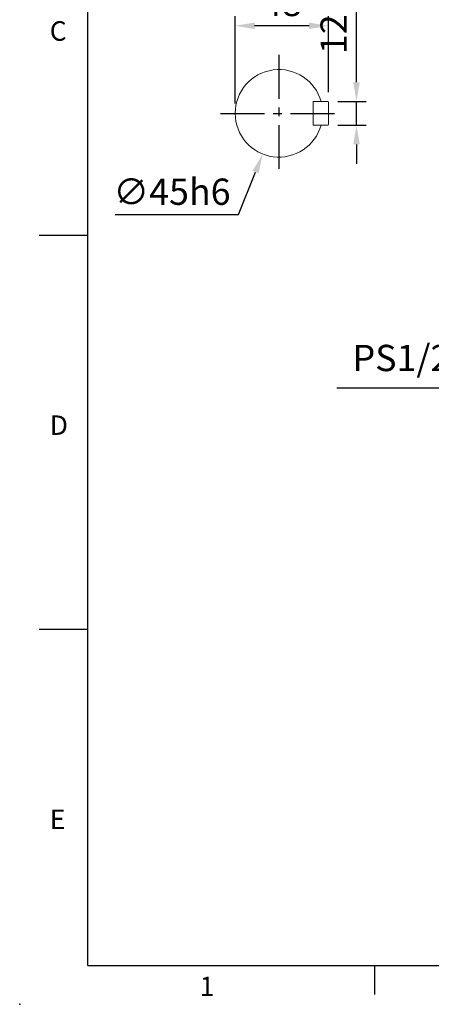
# Model space of a CAD drawing. Units: millimetres. Extents: x -35 to 1533, y -20 to 980.
# Drawn here: x -35 to 177, y -20 to 486 of the extents above; entities that cross this region are included whole.
import ezdxf
from ezdxf.enums import TextEntityAlignment as Align

# ---------------------------------------------------------------- set-up
doc = ezdxf.new("R2010")
doc.units = ezdxf.units.MM
doc.linetypes.add('中心線', pattern=[12, 7.5, -1.5, 1.5, -1.5])
for name, color, linetype in [('CEN', 2, '中心線'), ('DIM', 3, 'Continuous'), ('MAIN', 7, 'Continuous')]:
    doc.layers.add(name, color=color, linetype=linetype)
doc.styles.add('ATTDEF', font='txt')
doc.styles.get("Standard").update_dxf_attribs({"font": 'simplex.shx', "bigfont": 'chineset.shx'})
doc.dimstyles.new('C', dxfattribs={"dimscale": 5, "dimtxt": 2.7, "dimasz": 2, "dimexe": 1, "dimexo": 1, "dimgap": 1, "dimtad": 1, "dimtoh": 1, "dimdec": 4, "dimdsep": 46, "dimtxsty": 'Standard', "dimcen": 0, "dimclrd": 256, "dimclre": 256, "dimclrt": 256, "dimadec": 0, "dimazin": 0, "dimtfac": 0.6, "dimtdec": 4, "dimtofl": 0, "dimtmove": 0, "dimatfit": 3, "dimfxl": 0, "dimtolj": 1, "dimarcsym": 0})
doc.dimstyles.new('L', dxfattribs={"dimscale": 5, "dimtxt": 2.7, "dimasz": 2, "dimexe": 1, "dimexo": 1, "dimgap": 1, "dimtad": 1, "dimdec": 4, "dimdsep": 46, "dimtxsty": 'Standard', "dimcen": 0, "dimclrd": 256, "dimclre": 256, "dimclrt": 256, "dimadec": 0, "dimazin": 0, "dimtfac": 0.6, "dimtdec": 4, "dimtmove": 0, "dimatfit": 3, "dimfxl": 0, "dimtolj": 1, "dimarcsym": 0})

# ---------------------------------------------------------------- blocks, each defined once
blk = doc.blocks.new('*D10')
at = {"layer": 'Defpoints', "color": 0}
for p in [(365.51, 387.59), (365.59, 387.65)]:
    blk.add_point(p, dxfattribs=at)
at = {"layer": 'DIM', "lineweight": -2}
for p, q in [((236.24, 296.73), (357.33, 381.84)), ((128.06, 296.73), (236.24, 296.73))]:
    blk.add_line(p, q, dxfattribs=at)
at = {"layer": 'DIM'}
blk.add_solid([(356.37, 383.21), (358.29, 380.48), (365.51, 387.59)], dxfattribs=at)
at = {"layer": 'DIM', "insert": (179.65, 312.02), "char_height": 13.5, "attachment_point": 5}
blk.add_mtext('\\A1;{\\Fsimplex|c136;PS1/2\\fPMingLiU|b0|i0|c136|p18;塞頭}', dxfattribs=at)
blk = doc.blocks.new('GJA420')
at = {"color": 0}
for p, q in [((0, 0), (0, 192)), ((0, 75), (-5, 75)), ((0, 34.5), (-5, 34.5)), ((0, 0), (275, 0)), ((29.5, -3), (29.5, 0))]:
    blk.add_line(p, q, dxfattribs=at)
blk.add_point((-7, -4), dxfattribs=at)
for s, p in [('C', (-3.91, 95)), ('D', (-3.91, 54.5)), ('E', (-3.91, 14)), ('1', (11.5, -3.16))]:
    blk.add_text(s, height=2, dxfattribs=at).set_placement(p)
at = {"color": 4, "style": 'ATTDEF'}
blk.add_attdef('料號', text='', height=2.5, dxfattribs=at).set_placement((120.5, 3), align=Align.MIDDLE_LEFT)
for tag, p in [('比例', (200.5, 3)), ('版本', (236.5, 3))]:
    blk.add_attdef(tag, text='', height=2.5, dxfattribs=at).set_placement(p, align=Align.MIDDLE_CENTER)
blk = doc.blocks.new('*D41')
at = {"layer": 'Defpoints', "color": 0}
for p in [(123.57, 443.69), (138.13, 443.69), (123.57, 431.69)]:
    blk.add_point(p, dxfattribs=at)
at = {"layer": 'DIM', "lineweight": -2}
for p, q in [((138.13, 453.69), (138.13, 492.98)), ((128.57, 443.69), (143.13, 443.69)), ((138.13, 431.69), (138.13, 443.69)), ((128.57, 431.69), (143.13, 431.69)), ((138.13, 421.69), (138.13, 411.69))]:
    blk.add_line(p, q, dxfattribs=at)
at = {"layer": 'DIM'}
for points in [[(136.46, 453.69), (139.79, 453.69), (138.13, 443.69)], [(136.46, 421.69), (139.79, 421.69), (138.13, 431.69)]]:
    blk.add_solid(points, dxfattribs=at)
at = {"layer": 'DIM', "insert": (126.38, 478.33), "char_height": 13.5, "attachment_point": 5, "rotation": 90}
blk.add_mtext('\\A1;12', dxfattribs=at)
blk = doc.blocks.new('*D42')
at = {"layer": 'Defpoints', "color": 0}
for p in [(75.77, 482.66), (123.77, 443.49), (75.77, 437.69)]:
    blk.add_point(p, dxfattribs=at)
at = {"layer": 'DIM', "lineweight": -2}
for p, q in [((75.77, 442.69), (75.77, 487.66)), ((123.77, 448.49), (123.77, 487.66)), ((113.77, 482.66), (85.77, 482.66))]:
    blk.add_line(p, q, dxfattribs=at)
at = {"layer": 'DIM'}
for points in [[(85.77, 484.33), (85.77, 480.99), (75.77, 482.66)], [(113.77, 484.33), (113.77, 480.99), (123.77, 482.66)]]:
    blk.add_solid(points, dxfattribs=at)
at = {"layer": 'DIM', "insert": (99.77, 494.41), "char_height": 13.5, "attachment_point": 5}
blk.add_mtext('\\A1;48', dxfattribs=at)
blk = doc.blocks.new('*D43')
at = {"layer": 'Defpoints', "color": 0}
for p in [(106.62, 458.59), (89.93, 416.8)]:
    blk.add_point(p, dxfattribs=at)
at = {"layer": 'DIM', "lineweight": -2}
for p, q in [((77.51, 385.68), (86.23, 407.51)), ((14.01, 385.68), (77.51, 385.68))]:
    blk.add_line(p, q, dxfattribs=at)
at = {"layer": 'DIM'}
blk.add_solid([(84.68, 408.13), (87.77, 406.89), (89.93, 416.8)], dxfattribs=at)
at = {"layer": 'DIM', "insert": (43.26, 397.43), "char_height": 13.5, "attachment_point": 5}
blk.add_mtext('\\A1;∅45h6', dxfattribs=at)

msp = doc.modelspace()

# ---------------------------------------------------------------- linework, layer by layer
at = {"layer": 'CEN', "ltscale": 3}
for p, q in [((98.27413, 467.69197), (98.27413, 407.69197)), ((68.27413, 437.69197), (128.27413, 437.69197))]:
    msp.add_line(p, q, dxfattribs=at)
at = {"layer": 'MAIN', "color": 7, "linetype": 'Continuous', "lineweight": 15}
for p, q in [((115.97413, 443.69197), (115.77413, 443.49197)), ((115.77413, 431.69197), (115.77413, 443.69197)), ((117.87643, 443.69197), (115.77413, 443.69197)), ((115.97413, 443.69197), (123.57413, 443.69197)), ((123.57413, 443.69197), (123.77413, 443.49197)), ((123.77413, 431.89197), (123.77413, 443.49197)), ((115.97413, 431.69197), (115.77413, 431.89197)), ((117.87643, 431.69197), (115.77413, 431.69197)), ((115.97413, 431.69197), (123.57413, 431.69197)), ((123.57413, 431.69197), (123.77413, 431.89197))]:
    msp.add_line(p, q, dxfattribs=at)
msp.add_arc((98.27413, 437.69197), 22.5, 15.46601, 344.53399, dxfattribs=at)

# ---------------------------------------------------------------- block references
at = {"layer": 'DIM', "xscale": 5, "yscale": 5, "zscale": 5}
msp.add_blockref('GJA420', (0, 0), dxfattribs=at)

# ---------------------------------------------------------------- dimensions: what is measured, and where the dimension line sits
at = {"layer": 'DIM'}
for base, p1, p2, angle, picture, middle in [((75.77413, 482.65928), (123.77413, 443.49197), (75.77413, 437.69197), 180, '*D42', (99.77413, 494.40928)), ((138.12751, 443.69197), (123.57413, 431.69197), (123.57413, 443.69197), 90, '*D41', (126.37751, 478.33483))]:
    dim = msp.add_linear_dim(base=base, p1=p1, p2=p2, angle=angle, dimstyle='L', dxfattribs=at)
    dim.commit()
    dim.dimension.update_dxf_attribs({"geometry": picture, "text_midpoint": middle})
dim = msp.add_diameter_dim_2p(p1=(106.61507, 458.58883), p2=(89.93319, 416.79511), text='<>h6', dimstyle='C', dxfattribs=at)
dim.commit()
dim.dimension.update_dxf_attribs({"geometry": '*D43', "text_midpoint": (43.26446, 397.43201)})
dim = msp.add_radius_dim(center=(365.59257, 387.65208), mpoint=(365.51075, 387.59457), text='{\\Fsimplex|c136;PS1/2\\fPMingLiU|b0|i0|c136|p18;塞頭}', dimstyle='C', dxfattribs=at)
dim.commit()
dim.dimension.update_dxf_attribs({"geometry": '*D10', "text_midpoint": (179.65098, 296.73107), "dimtype": 164})

doc.saveas('drawing.dxf')
